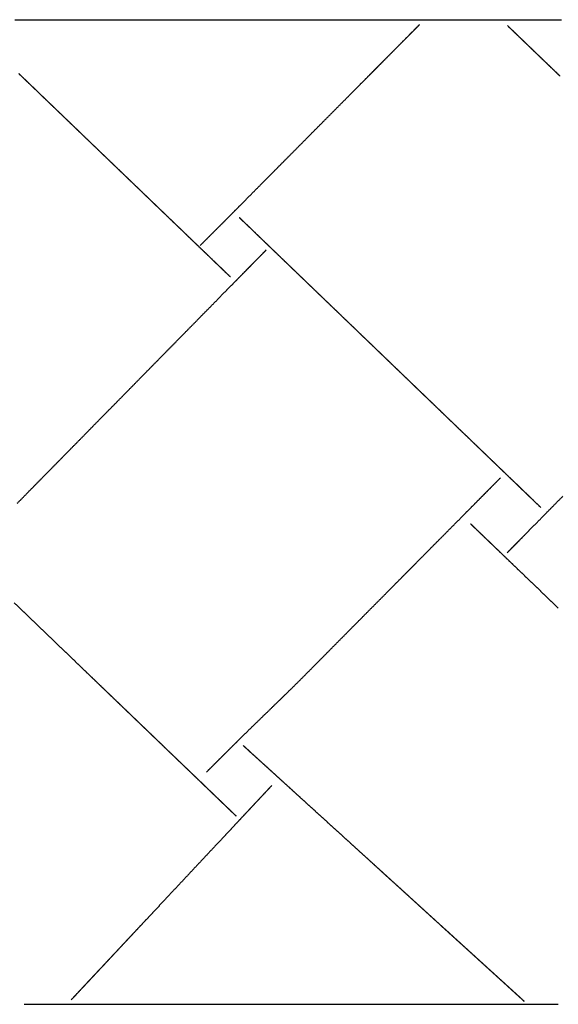
# Model space of a CAD drawing. Units: millimetres. Extents: x 3 to 1469, y -264 to -3.
# Drawn here: x 753 to 897, y -264 to -3 of the extents above; entities that cross this region are included whole.
import ezdxf

# ---------------------------------------------------------------- set-up
doc = ezdxf.new("R2010")
doc.units = ezdxf.units.MM
for name, color, linetype in [('Polyline031', 7, 'CONTINUOUS'), ('Polyline033', 7, 'CONTINUOUS'), ('Polyline036', 7, 'CONTINUOUS'), ('Polyline038', 7, 'CONTINUOUS'), ('Polyline040', 7, 'CONTINUOUS'), ('Polyline041', 7, 'CONTINUOUS'), ('Polyline042', 7, 'CONTINUOUS'), ('Polyline043', 7, 'CONTINUOUS'), ('Polyline044', 7, 'CONTINUOUS'), ('Polyline045', 7, 'CONTINUOUS'), ('Polyline046', 7, 'CONTINUOUS'), ('Polyline047', 7, 'CONTINUOUS'), ('Polyline048', 7, 'CONTINUOUS'), ('Polyline049', 7, 'CONTINUOUS')]:
    doc.layers.add(name, color=color, linetype=linetype)

msp = doc.modelspace()

# ---------------------------------------------------------------- linework, layer by layer
at = {"layer": 'Polyline031'}
for points in [[(895.871, -131.108), (897.725, -129.221)], [(892.437, -134.603), (894.109, -132.901)], [(894.109, -132.901), (895.871, -131.108)], [(890.869, -136.199), (892.437, -134.603)], [(888.044, -139.075), (889.405, -137.689)], [(889.405, -137.689), (890.869, -136.199)], [(885.651, -141.51), (886.787, -140.354)], [(886.787, -140.354), (888.044, -139.075)], [(882.94, -144.269), (883.875, -143.319)], [(883.875, -143.319), (884.603, -142.577)], [(884.603, -142.577), (885.651, -141.51)]]:
    msp.add_open_spline(points, degree=1, dxfattribs=at)
at = {"layer": 'Polyline033'}
for points in [[(873.208, -136.583), (873.925, -137.272)], [(873.925, -137.272), (874.483, -137.808)], [(874.483, -137.808), (875.285, -138.578)], [(875.285, -138.578), (876.144, -139.404)], [(876.144, -139.404), (877.094, -140.318)], [(877.094, -140.318), (878.11, -141.294)], [(878.11, -141.294), (879.189, -142.331)], [(879.189, -142.331), (880.329, -143.426)], [(880.329, -143.426), (881.524, -144.575)], [(881.524, -144.575), (882.765, -145.767)], [(882.765, -145.767), (884.051, -147.003)], [(884.051, -147.003), (885.37, -148.271)], [(885.37, -148.271), (886.714, -149.562)], [(886.714, -149.562), (888.082, -150.877)], [(888.082, -150.877), (889.465, -152.206)], [(889.465, -152.206), (890.856, -153.543)], [(890.856, -153.543), (892.257, -154.889)], [(892.257, -154.889), (893.661, -156.238)], [(893.661, -156.238), (895.075, -157.597)], [(895.075, -157.597), (896.503, -158.97)]]:
    msp.add_open_spline(points, degree=1, dxfattribs=at)
at = {"layer": 'Polyline036'}
for points in [[(883.817, -5.00278), (883.05, -4.26553)], [(884.529, -5.6867), (883.817, -5.00278)], [(885.201, -6.33288), (884.529, -5.6867)], [(885.828, -6.93549), (885.201, -6.33288)], [(886.471, -7.55383), (885.828, -6.93549)], [(887.113, -8.17109), (886.471, -7.55383)], [(887.748, -8.78191), (887.113, -8.17109)], [(888.392, -9.40031), (887.748, -8.78191)], [(889.028, -10.0116), (888.392, -9.40031)], [(889.674, -10.6327), (889.028, -10.0116)], [(890.336, -11.27), (889.674, -10.6327)], [(890.991, -11.899), (890.336, -11.27)], [(891.646, -12.5289), (890.991, -11.899)], [(892.3, -13.1575), (891.646, -12.5289)], [(892.962, -13.7944), (892.3, -13.1575)], [(893.636, -14.4419), (892.962, -13.7944)], [(894.313, -15.0926), (893.636, -14.4419)], [(894.969, -15.7239), (894.313, -15.0926)], [(895.614, -16.3432), (894.969, -15.7239)], [(896.291, -16.9947), (895.614, -16.3432)], [(896.953, -17.6307), (896.291, -16.9947)]]:
    msp.add_open_spline(points, degree=1, dxfattribs=at)
at = {"layer": 'Polyline038'}
for points in [[(860.914, -2.64583), (862.428, -2.64583)], [(862.428, -2.64583), (863.503, -2.64583)], [(863.503, -2.64583), (864.987, -2.64583)], [(864.987, -2.64583), (866.46, -2.64583)], [(866.46, -2.64583), (868.011, -2.64583)], [(868.011, -2.64583), (869.591, -2.64583)], [(869.591, -2.64583), (871.214, -2.64583)], [(871.214, -2.64583), (872.907, -2.64583)], [(872.907, -2.64583), (874.658, -2.64583)], [(874.658, -2.64583), (876.484, -2.64583)], [(876.484, -2.64583), (878.382, -2.64583)], [(878.382, -2.64583), (880.352, -2.64583)], [(880.352, -2.64583), (882.405, -2.64583)], [(882.405, -2.64583), (884.511, -2.64583)], [(884.511, -2.64583), (886.644, -2.64583)], [(886.644, -2.64583), (888.794, -2.64583)], [(888.794, -2.64583), (890.949, -2.64583)], [(890.949, -2.64583), (893.091, -2.64583)], [(893.091, -2.64583), (895.238, -2.64583)], [(895.238, -2.64583), (897.384, -2.64583)]]:
    msp.add_open_spline(points, degree=1, dxfattribs=at)
at = {"layer": 'Polyline040'}
for points in [[(878.819, -126.714), (879.988, -125.534)], [(879.988, -125.534), (881.165, -124.346)], [(876.51, -129.046), (877.656, -127.889)], [(877.656, -127.889), (878.819, -126.714)], [(874.061, -131.518), (875.31, -130.256)], [(875.31, -130.256), (876.51, -129.046)], [(871.393, -134.211), (872.757, -132.834)], [(872.757, -132.834), (874.061, -131.518)], [(868.437, -137.194), (869.953, -135.664)], [(869.953, -135.664), (871.393, -134.211)], [(866.839, -138.807), (868.437, -137.194)], [(863.359, -142.32), (865.144, -140.518)], [(865.144, -140.518), (866.839, -138.807)], [(861.473, -144.223), (863.359, -142.32)], [(857.413, -148.322), (859.489, -146.226)], [(859.489, -146.226), (861.473, -144.223)], [(855.252, -150.504), (857.413, -148.322)], [(853.015, -152.762), (855.252, -150.504)], [(850.713, -155.085), (853.015, -152.762)], [(848.365, -157.455), (850.713, -155.085)], [(845.976, -159.867), (848.365, -157.455)], [(843.563, -162.302), (845.976, -159.867)], [(838.689, -167.222), (841.126, -164.762)], [(841.126, -164.762), (843.563, -162.302)], [(836.259, -169.675), (838.689, -167.222)], [(833.838, -172.119), (836.259, -169.675)], [(831.429, -174.55), (833.838, -172.119)], [(829.037, -176.964), (831.429, -174.55)], [(826.688, -179.314), (829.037, -176.964)], [(824.411, -181.549), (826.688, -179.314)], [(822.234, -183.67), (824.411, -181.549)], [(818.269, -187.517), (820.187, -185.65)], [(820.187, -185.65), (822.234, -183.67)], [(816.477, -189.258), (818.269, -187.517)], [(813.281, -192.388), (814.82, -190.872)], [(814.82, -190.872), (816.477, -189.258)], [(811.837, -193.811), (813.281, -192.388)], [(809.254, -196.369), (810.495, -195.132)], [(810.495, -195.132), (811.837, -193.811)], [(806.061, -199.546), (807.052, -198.559)], [(807.052, -198.559), (808.106, -197.507)], [(808.106, -197.507), (809.254, -196.369)], [(803.779, -201.843), (804.355, -201.268)], [(804.355, -201.268), (805.177, -200.434)], [(805.177, -200.434), (806.061, -199.546)], [(803.034, -202.597), (803.779, -201.843)]]:
    msp.add_open_spline(points, degree=1, dxfattribs=at)
at = {"layer": 'Polyline041'}
for points in [[(816.723, -66.0712), (817.801, -64.9746)], [(817.801, -64.9746), (818.942, -63.8128)], [(814.613, -68.2186), (815.664, -67.1492)], [(815.664, -67.1492), (816.723, -66.0712)], [(811.083, -71.8121), (812.317, -70.5555)], [(812.317, -70.5555), (813.494, -69.3578)], [(813.494, -69.3578), (814.613, -68.2186)], [(808.429, -74.5137), (809.786, -73.1322)], [(809.786, -73.1322), (811.083, -71.8121)], [(807.005, -75.9628), (808.429, -74.5137)], [(803.906, -79.1175), (805.5, -77.495)], [(805.5, -77.495), (807.005, -75.9628)], [(800.46, -82.6247), (802.225, -80.8285)], [(802.225, -80.8285), (803.906, -79.1175)], [(798.598, -84.5193), (800.46, -82.6247)], [(796.644, -86.5089), (798.598, -84.5193)], [(792.477, -90.7504), (794.595, -88.594)], [(794.595, -88.594), (796.644, -86.5089)], [(790.293, -92.9727), (792.477, -90.7504)], [(788.054, -95.252), (790.293, -92.9727)], [(785.779, -97.5673), (788.054, -95.252)], [(783.474, -99.9137), (785.779, -97.5673)], [(781.159, -102.27), (783.474, -99.9137)], [(776.525, -106.987), (778.836, -104.634)], [(778.836, -104.634), (781.159, -102.27)], [(774.204, -109.349), (776.525, -106.987)], [(771.889, -111.705), (774.204, -109.349)], [(769.587, -114.048), (771.889, -111.705)], [(767.311, -116.365), (769.587, -114.048)], [(765.069, -118.647), (767.311, -116.365)], [(762.866, -120.89), (765.069, -118.647)], [(760.724, -123.069), (762.866, -120.89)], [(756.625, -127.241), (758.645, -125.186)], [(758.645, -125.186), (760.724, -123.069)], [(754.68, -129.221), (756.625, -127.241)], [(752.826, -131.108), (754.68, -129.221)]]:
    msp.add_open_spline(points, degree=1, dxfattribs=at)
at = {"layer": 'Polyline042'}
for points in [[(811.741, -55.1594), (812.387, -55.7815)], [(812.387, -55.7815), (812.869, -56.2453)], [(812.869, -56.2453), (813.537, -56.8879)], [(813.537, -56.8879), (814.219, -57.5441)], [(814.219, -57.5441), (814.944, -58.2417)], [(814.944, -58.2417), (815.682, -58.9519)], [(815.682, -58.9519), (816.448, -59.6889)], [(816.448, -59.6889), (817.235, -60.4457)], [(817.235, -60.4457), (818.046, -61.2262)], [(818.046, -61.2262), (818.877, -62.0257)], [(818.877, -62.0257), (819.736, -62.8518)], [(819.736, -62.8518), (820.612, -63.6943)], [(820.612, -63.6943), (821.511, -64.5602)], [(821.511, -64.5602), (822.422, -65.4363)], [(822.422, -65.4363), (823.34, -66.3194)], [(823.34, -66.3194), (824.256, -67.2011)], [(824.256, -67.2011), (825.172, -68.0818)], [(825.172, -68.0818), (826.081, -68.957)], [(826.081, -68.957), (826.983, -69.825)], [(826.983, -69.825), (827.88, -70.6872)], [(827.88, -70.6872), (828.776, -71.5498)], [(828.776, -71.5498), (829.668, -72.4077)], [(829.668, -72.4077), (830.558, -73.264)], [(830.558, -73.264), (831.452, -74.1247)], [(831.452, -74.1247), (832.348, -74.986)], [(832.348, -74.986), (833.251, -75.855)], [(833.251, -75.855), (834.162, -76.7313)], [(834.162, -76.7313), (835.085, -77.62)], [(835.085, -77.62), (836.012, -78.512)], [(836.012, -78.512), (836.944, -79.4085)], [(836.944, -79.4085), (837.888, -80.3161)], [(837.888, -80.3161), (838.821, -81.2139)], [(838.821, -81.2139), (839.758, -82.116)], [(839.758, -82.116), (840.686, -83.0082)], [(840.686, -83.0082), (841.63, -83.9167)], [(841.63, -83.9167), (842.569, -84.8198)], [(842.569, -84.8198), (843.526, -85.741)], [(843.526, -85.741), (844.48, -86.6584)], [(844.48, -86.6584), (845.449, -87.5913)], [(845.449, -87.5913), (846.427, -88.5318)], [(846.427, -88.5318), (847.408, -89.4755)], [(847.408, -89.4755), (848.413, -90.4431)], [(848.413, -90.4431), (849.419, -91.4109)], [(849.419, -91.4109), (850.444, -92.3972)], [(850.444, -92.3972), (851.479, -93.3924)], [(851.479, -93.3924), (852.501, -94.3757)], [(852.501, -94.3757), (853.542, -95.3779)], [(853.542, -95.3779), (854.589, -96.385)], [(854.589, -96.385), (855.633, -97.3894)], [(855.633, -97.3894), (856.697, -98.4127)], [(856.697, -98.4127), (857.77, -99.4456)], [(857.77, -99.4456), (858.84, -100.475)], [(858.84, -100.475), (859.91, -101.504)], [(859.91, -101.504), (860.98, -102.534)], [(860.98, -102.534), (862.025, -103.539)], [(862.025, -103.539), (863.061, -104.536)], [(863.061, -104.536), (864.085, -105.521)], [(864.085, -105.521), (865.089, -106.488)], [(865.089, -106.488), (866.082, -107.442)], [(866.082, -107.442), (867.063, -108.387)], [(867.063, -108.387), (868.037, -109.324)], [(868.037, -109.324), (868.988, -110.238)], [(868.988, -110.238), (869.949, -111.164)], [(869.949, -111.164), (870.895, -112.073)], [(870.895, -112.073), (871.843, -112.985)], [(871.843, -112.985), (872.794, -113.901)], [(872.794, -113.901), (873.722, -114.793)], [(873.722, -114.793), (874.655, -115.691)], [(874.655, -115.691), (875.569, -116.57)], [(875.569, -116.57), (876.459, -117.427)], [(876.459, -117.427), (877.335, -118.27)], [(877.335, -118.27), (878.21, -119.112)], [(878.21, -119.112), (879.081, -119.95)], [(879.081, -119.95), (879.924, -120.76)], [(879.924, -120.76), (880.763, -121.567)], [(880.763, -121.567), (881.604, -122.377)], [(881.604, -122.377), (882.435, -123.176)], [(882.435, -123.176), (883.258, -123.968)], [(883.258, -123.968), (884.063, -124.742)], [(884.063, -124.742), (884.845, -125.495)], [(884.845, -125.495), (885.602, -126.223)], [(885.602, -126.223), (886.331, -126.925)], [(886.331, -126.925), (887.029, -127.596)], [(887.029, -127.596), (887.72, -128.261)], [(887.72, -128.261), (888.375, -128.892)], [(888.375, -128.892), (889.042, -129.533)], [(889.042, -129.533), (889.698, -130.164)], [(889.698, -130.164), (890.393, -130.833)], [(890.393, -130.833), (891.115, -131.528)], [(891.115, -131.528), (891.906, -132.288)]]:
    msp.add_open_spline(points, degree=1, dxfattribs=at)
at = {"layer": 'Polyline043'}
for points in [[(752.03, -157.597), (753.459, -158.97)], [(753.459, -158.97), (754.898, -160.353)], [(754.898, -160.353), (756.352, -161.75)], [(756.352, -161.75), (757.819, -163.16)], [(757.819, -163.16), (759.293, -164.577)], [(759.293, -164.577), (760.77, -165.996)], [(760.77, -165.996), (762.243, -167.412)], [(762.243, -167.412), (763.708, -168.82)], [(763.708, -168.82), (765.153, -170.208)], [(765.153, -170.208), (766.58, -171.58)], [(766.58, -171.58), (767.977, -172.922)], [(767.977, -172.922), (769.339, -174.231)], [(769.339, -174.231), (770.669, -175.509)], [(770.669, -175.509), (771.96, -176.749)], [(771.96, -176.749), (773.218, -177.959)], [(773.218, -177.959), (774.448, -179.14)], [(774.448, -179.14), (775.651, -180.297)], [(775.651, -180.297), (776.832, -181.432)], [(776.832, -181.432), (777.998, -182.553)], [(777.998, -182.553), (779.147, -183.657)], [(779.147, -183.657), (780.287, -184.752)], [(780.287, -184.752), (781.419, -185.84)], [(781.419, -185.84), (782.545, -186.922)], [(782.545, -186.922), (783.666, -187.999)], [(783.666, -187.999), (784.78, -189.07)], [(784.78, -189.07), (785.882, -190.129)], [(785.882, -190.129), (786.964, -191.169)], [(786.964, -191.169), (788.028, -192.192)], [(788.028, -192.192), (789.077, -193.199)], [(789.077, -193.199), (790.094, -194.177)], [(790.094, -194.177), (791.085, -195.129)], [(791.085, -195.129), (792.048, -196.055)], [(792.048, -196.055), (792.993, -196.963)], [(792.993, -196.963), (793.912, -197.846)], [(793.912, -197.846), (794.809, -198.708)], [(794.809, -198.708), (795.696, -199.56)], [(795.696, -199.56), (796.569, -200.4)], [(796.569, -200.4), (797.432, -201.229)], [(797.432, -201.229), (798.291, -202.054)], [(798.291, -202.054), (799.137, -202.868)], [(799.137, -202.868), (799.961, -203.659)], [(799.961, -203.659), (800.759, -204.426)], [(800.759, -204.426), (801.529, -205.166)], [(801.529, -205.166), (802.256, -205.865)], [(802.256, -205.865), (802.953, -206.535)], [(802.953, -206.535), (803.625, -207.18)], [(803.625, -207.18), (804.289, -207.818)], [(804.289, -207.818), (804.95, -208.453)], [(804.95, -208.453), (805.593, -209.072)], [(805.593, -209.072), (806.242, -209.695)], [(806.242, -209.695), (806.871, -210.3)], [(806.871, -210.3), (807.502, -210.906)], [(807.502, -210.906), (808.14, -211.52)], [(808.14, -211.52), (808.769, -212.124)], [(808.769, -212.124), (809.438, -212.767)], [(809.438, -212.767), (810.16, -213.461)], [(810.16, -213.461), (810.934, -214.205)]]:
    msp.add_open_spline(points, degree=1, dxfattribs=at)
at = {"layer": 'Polyline044'}
for points in [[(820.397, -206.118), (819.762, -206.796)], [(817.749, -208.948), (816.882, -209.875)], [(818.533, -208.11), (817.749, -208.948)], [(819.255, -207.339), (818.533, -208.11)], [(819.762, -206.796), (819.255, -207.339)], [(815.951, -210.87), (814.957, -211.932)], [(816.882, -209.875), (815.951, -210.87)], [(812.791, -214.247), (811.62, -215.498)], [(813.903, -213.059), (812.791, -214.247)], [(814.957, -211.932), (813.903, -213.059)], [(810.387, -216.816), (809.094, -218.198)], [(811.62, -215.498), (810.387, -216.816)], [(807.733, -219.652), (806.31, -221.173)], [(809.094, -218.198), (807.733, -219.652)], [(806.31, -221.173), (804.834, -222.751)], [(803.313, -224.376), (801.767, -226.029)], [(804.834, -222.751), (803.313, -224.376)], [(801.767, -226.029), (800.209, -227.694)], [(798.662, -229.346), (797.133, -230.981)], [(800.209, -227.694), (798.662, -229.346)], [(795.63, -232.587), (794.159, -234.159)], [(797.133, -230.981), (795.63, -232.587)], [(794.159, -234.159), (792.72, -235.697)], [(791.313, -237.201), (789.941, -238.668)], [(792.72, -235.697), (791.313, -237.201)], [(788.602, -240.098), (787.295, -241.495)], [(789.941, -238.668), (788.602, -240.098)], [(786.024, -242.853), (784.788, -244.174)], [(787.295, -241.495), (786.024, -242.853)], [(783.6, -245.444), (782.465, -246.657)], [(784.788, -244.174), (783.6, -245.444)], [(781.393, -247.802), (780.384, -248.881)], [(782.465, -246.657), (781.393, -247.802)], [(778.535, -250.857), (777.688, -251.763)], [(779.433, -249.898), (778.535, -250.857)], [(780.384, -248.881), (779.433, -249.898)], [(776.133, -253.424), (775.412, -254.195)], [(776.89, -252.615), (776.133, -253.424)], [(777.688, -251.763), (776.89, -252.615)], [(773.426, -256.317), (772.816, -256.969)], [(774.061, -255.639), (773.426, -256.317)], [(774.722, -254.932), (774.061, -255.639)], [(775.412, -254.195), (774.722, -254.932)], [(770.987, -258.924), (770.376, -259.577)], [(771.6, -258.268), (770.987, -258.924)], [(772.207, -257.619), (771.6, -258.268)], [(772.816, -256.969), (772.207, -257.619)], [(768.539, -261.54), (767.852, -262.274)], [(769.176, -260.859), (768.539, -261.54)], [(769.775, -260.219), (769.176, -260.859)], [(770.376, -259.577), (769.775, -260.219)], [(767.852, -262.274), (767.123, -263.053)]]:
    msp.add_open_spline(points, degree=1, dxfattribs=at)
at = {"layer": 'Polyline045'}
for points in [[(812.815, -195.483), (813.521, -196.126)], [(813.521, -196.126), (814.056, -196.613)], [(814.056, -196.613), (814.805, -197.295)], [(814.805, -197.295), (815.6, -198.018)], [(815.6, -198.018), (816.459, -198.8)], [(816.459, -198.8), (817.375, -199.634)], [(817.375, -199.634), (818.344, -200.516)], [(818.344, -200.516), (819.357, -201.438)], [(819.357, -201.438), (820.43, -202.415)], [(820.43, -202.415), (821.542, -203.428)], [(821.542, -203.428), (822.702, -204.484)], [(822.702, -204.484), (823.903, -205.577)], [(823.903, -205.577), (825.149, -206.71)], [(825.149, -206.71), (826.432, -207.878)], [(826.432, -207.878), (827.735, -209.064)], [(827.735, -209.064), (829.069, -210.279)], [(829.069, -210.279), (830.431, -211.519)], [(830.431, -211.519), (831.803, -212.767)], [(831.803, -212.767), (833.171, -214.013)], [(833.171, -214.013), (834.552, -215.27)], [(834.552, -215.27), (835.944, -216.537)], [(835.944, -216.537), (837.335, -217.803)], [(837.335, -217.803), (838.719, -219.063)], [(838.719, -219.063), (840.088, -220.31)], [(840.088, -220.31), (841.435, -221.536)], [(841.435, -221.536), (842.756, -222.738)], [(842.756, -222.738), (844.053, -223.919)], [(844.053, -223.919), (845.327, -225.079)], [(845.327, -225.079), (846.577, -226.217)], [(846.577, -226.217), (847.787, -227.318)], [(847.787, -227.318), (848.97, -228.395)], [(848.97, -228.395), (850.122, -229.443)], [(850.122, -229.443), (851.25, -230.47)], [(851.25, -230.47), (852.356, -231.476)], [(852.356, -231.476), (853.431, -232.455)], [(853.431, -232.455), (854.488, -233.417)], [(854.488, -233.417), (855.519, -234.356)], [(855.519, -234.356), (856.525, -235.272)], [(856.525, -235.272), (857.507, -236.165)], [(857.507, -236.165), (858.462, -237.035)], [(858.462, -237.035), (859.388, -237.878)], [(859.388, -237.878), (860.286, -238.695)], [(860.286, -238.695), (861.154, -239.486)], [(861.154, -239.486), (861.988, -240.244)], [(861.988, -240.244), (862.793, -240.977)], [(862.793, -240.977), (863.572, -241.686)], [(863.572, -241.686), (864.329, -242.375)], [(864.329, -242.375), (865.065, -243.046)], [(865.065, -243.046), (865.782, -243.698)], [(865.782, -243.698), (866.484, -244.337)], [(866.484, -244.337), (867.175, -244.966)], [(867.175, -244.966), (867.857, -245.587)], [(867.857, -245.587), (868.54, -246.208)], [(868.54, -246.208), (869.216, -246.824)], [(869.216, -246.824), (869.888, -247.436)], [(869.888, -247.436), (870.561, -248.049)], [(870.561, -248.049), (871.221, -248.649)], [(871.221, -248.649), (871.885, -249.254)], [(871.885, -249.254), (872.534, -249.844)], [(872.534, -249.844), (873.171, -250.425)], [(873.171, -250.425), (873.799, -250.995)], [(873.799, -250.995), (874.417, -251.559)], [(874.417, -251.559), (875.027, -252.114)], [(875.027, -252.114), (875.625, -252.658)], [(875.625, -252.658), (876.231, -253.21)], [(876.231, -253.21), (876.827, -253.752)], [(876.827, -253.752), (877.418, -254.29)], [(877.418, -254.29), (878.008, -254.828)], [(878.008, -254.828), (878.597, -255.364)], [(878.597, -255.364), (879.17, -255.885)], [(879.17, -255.885), (879.728, -256.393)], [(879.728, -256.393), (880.298, -256.911)], [(880.298, -256.911), (880.861, -257.424)], [(880.861, -257.424), (881.414, -257.927)], [(881.414, -257.927), (881.985, -258.447)], [(881.985, -258.447), (882.547, -258.959)], [(882.547, -258.959), (883.12, -259.48)], [(883.12, -259.48), (883.697, -260.006)], [(883.697, -260.006), (884.294, -260.549)], [(884.294, -260.549), (884.881, -261.084)], [(884.881, -261.084), (885.455, -261.606)], [(885.455, -261.606), (886.067, -262.163)], [(886.067, -262.163), (886.729, -262.766)], [(886.729, -262.766), (887.434, -263.407)]]:
    msp.add_open_spline(points, degree=1, dxfattribs=at)
at = {"layer": 'Polyline046'}
for points in [[(753.908, -17.6307), (753.247, -16.9947)], [(754.557, -18.254), (753.908, -17.6307)], [(755.221, -18.8928), (754.557, -18.254)], [(755.885, -19.5309), (755.221, -18.8928)], [(756.545, -20.165), (755.885, -19.5309)], [(757.224, -20.8178), (756.545, -20.165)], [(757.922, -21.4894), (757.224, -20.8178)], [(758.636, -22.1752), (757.922, -21.4894)], [(759.374, -22.8848), (758.636, -22.1752)], [(760.128, -23.6099), (759.374, -22.8848)], [(760.918, -24.3696), (760.128, -23.6099)], [(761.737, -25.1564), (760.918, -24.3696)], [(762.596, -25.9821), (761.737, -25.1564)], [(763.471, -26.8234), (762.596, -25.9821)], [(764.373, -27.6911), (763.471, -26.8234)], [(765.311, -28.5921), (764.373, -27.6911)], [(766.282, -29.526), (765.311, -28.5921)], [(767.275, -30.4805), (766.282, -29.526)], [(768.295, -31.4613), (767.275, -30.4805)], [(769.335, -32.4613), (768.295, -31.4613)], [(770.377, -33.4628), (769.335, -32.4613)], [(771.444, -34.4884), (770.377, -33.4628)], [(772.519, -35.5214), (771.444, -34.4884)], [(773.617, -36.5773), (772.519, -35.5214)], [(774.728, -37.645), (773.617, -36.5773)], [(775.838, -38.712), (774.728, -37.645)], [(776.972, -39.8031), (775.838, -38.712)], [(778.119, -40.9052), (776.972, -39.8031)], [(779.27, -42.0116), (778.119, -40.9052)], [(780.431, -43.1276), (779.27, -42.0116)], [(781.593, -44.245), (780.431, -43.1276)], [(782.756, -45.3632), (781.593, -44.245)], [(783.912, -46.474), (782.756, -45.3632)], [(785.06, -47.5783), (783.912, -46.474)], [(786.193, -48.6672), (785.06, -47.5783)], [(787.313, -49.7435), (786.193, -48.6672)], [(788.417, -50.8053), (787.313, -49.7435)], [(789.516, -51.8611), (788.417, -50.8053)], [(790.599, -52.9024), (789.516, -51.8611)], [(791.663, -53.9255), (790.599, -52.9024)], [(792.708, -54.9306), (791.663, -53.9255)], [(793.731, -55.9137), (792.708, -54.9306)], [(794.739, -56.8822), (793.731, -55.9137)], [(795.732, -57.8371), (794.739, -56.8822)], [(796.716, -58.7829), (795.732, -57.8371)], [(797.69, -59.7197), (796.716, -58.7829)], [(798.653, -60.6449), (797.69, -59.7197)], [(799.601, -61.5567), (798.653, -60.6449)], [(800.522, -62.4425), (799.601, -61.5567)], [(801.423, -63.3086), (800.522, -62.4425)], [(802.297, -64.1482), (801.423, -63.3086)], [(803.14, -64.9586), (802.297, -64.1482)], [(803.951, -65.7385), (803.14, -64.9586)], [(804.734, -66.491), (803.951, -65.7385)], [(805.491, -67.2194), (804.734, -66.491)], [(806.226, -67.9253), (805.491, -67.2194)], [(806.939, -68.6106), (806.226, -67.9253)], [(807.613, -69.2585), (806.939, -68.6106)], [(808.276, -69.8963), (807.613, -69.2585)], [(808.762, -70.363), (808.276, -69.8963)], [(809.418, -70.9942), (808.762, -70.363)]]:
    msp.add_open_spline(points, degree=1, dxfattribs=at)
at = {"layer": 'Polyline047'}
for points in [[(858.19, -5.42649), (858.919, -4.69149)], [(858.919, -4.69149), (859.661, -3.94404)], [(855.248, -8.39241), (855.993, -7.64135)], [(855.993, -7.64135), (856.732, -6.89577)], [(856.732, -6.89577), (857.453, -6.16958)], [(857.453, -6.16958), (858.19, -5.42649)], [(852.923, -10.7364), (853.708, -9.94468)], [(853.708, -9.94468), (854.475, -9.17113)], [(854.475, -9.17113), (855.248, -8.39241)], [(850.431, -13.2482), (851.295, -12.3768)], [(851.295, -12.3768), (852.115, -11.5504)], [(852.115, -11.5504), (852.923, -10.7364)], [(847.475, -16.2278), (848.545, -15.1496)], [(848.545, -15.1496), (849.508, -14.1786)], [(849.508, -14.1786), (850.431, -13.2482)], [(845.101, -18.6209), (846.341, -17.371)], [(846.341, -17.371), (847.475, -16.2278)], [(842.333, -21.411), (843.759, -19.9742)], [(843.759, -19.9742), (845.101, -18.6209)], [(839.262, -24.5069), (840.84, -22.9163)], [(840.84, -22.9163), (842.333, -21.411)], [(837.608, -26.1743), (839.262, -24.5069)], [(834.216, -29.594), (835.917, -27.8788)], [(835.917, -27.8788), (837.608, -26.1743)], [(832.428, -31.3962), (834.216, -29.594)], [(828.785, -35.0684), (830.606, -33.2332)], [(830.606, -33.2332), (832.428, -31.3962)], [(826.947, -36.9211), (828.785, -35.0684)], [(823.3, -40.5973), (825.122, -38.7614)], [(825.122, -38.7614), (826.947, -36.9211)], [(821.479, -42.433), (823.3, -40.5973)], [(818.012, -45.9281), (819.725, -44.201)], [(819.725, -44.201), (821.479, -42.433)], [(816.378, -47.574), (818.012, -45.9281)], [(813.328, -50.6532), (814.81, -49.1561)], [(814.81, -49.1561), (816.378, -47.574)], [(810.636, -53.3749), (811.941, -52.0567)], [(811.941, -52.0567), (813.328, -50.6532)], [(808.272, -55.7544), (809.413, -54.6066)], [(809.413, -54.6066), (810.636, -53.3749)], [(806.225, -57.807), (807.21, -56.82)], [(807.21, -56.82), (808.272, -55.7544)], [(803.721, -60.3108), (804.487, -59.5439)], [(804.487, -59.5439), (805.316, -58.7142)], [(805.316, -58.7142), (806.225, -57.807)], [(801.355, -62.6702), (801.944, -62.0815)], [(801.944, -62.0815), (802.394, -61.6335)], [(802.394, -61.6335), (803.038, -60.9926)], [(803.038, -60.9926), (803.721, -60.3108)]]:
    msp.add_open_spline(points, degree=1, dxfattribs=at)
at = {"layer": 'Polyline048'}
for points in [[(752.193, -2.64583), (754.339, -2.64583)], [(754.339, -2.64583), (756.472, -2.64583)], [(756.472, -2.64583), (758.608, -2.64583)], [(758.608, -2.64583), (760.751, -2.64583)], [(760.751, -2.64583), (762.9, -2.64583)], [(762.9, -2.64583), (765.052, -2.64583)], [(765.052, -2.64583), (767.185, -2.64583)], [(767.185, -2.64583), (769.295, -2.64583)], [(769.295, -2.64583), (771.377, -2.64583)], [(771.377, -2.64583), (773.416, -2.64583)], [(773.416, -2.64583), (775.432, -2.64583)], [(775.432, -2.64583), (777.423, -2.64583)], [(777.423, -2.64583), (779.377, -2.64583)], [(779.377, -2.64583), (781.316, -2.64583)], [(781.316, -2.64583), (783.237, -2.64583)], [(783.237, -2.64583), (785.129, -2.64583)], [(785.129, -2.64583), (787.007, -2.64583)], [(787.007, -2.64583), (788.856, -2.64583)], [(788.856, -2.64583), (790.7, -2.64583)], [(790.7, -2.64583), (792.536, -2.64583)], [(792.536, -2.64583), (794.345, -2.64583)], [(794.345, -2.64583), (796.132, -2.64583)], [(796.132, -2.64583), (797.912, -2.64583)], [(797.912, -2.64583), (799.668, -2.64583)], [(799.668, -2.64583), (801.406, -2.64583)], [(801.406, -2.64583), (803.146, -2.64583)], [(803.146, -2.64583), (804.892, -2.64583)], [(804.892, -2.64583), (806.646, -2.64583)], [(806.646, -2.64583), (808.409, -2.64583)], [(808.409, -2.64583), (810.177, -2.64583)], [(810.177, -2.64583), (811.931, -2.64583)], [(811.931, -2.64583), (813.686, -2.64583)], [(813.686, -2.64583), (815.42, -2.64583)], [(815.42, -2.64583), (817.134, -2.64583)], [(817.134, -2.64583), (818.827, -2.64583)], [(818.827, -2.64583), (820.499, -2.64583)], [(820.499, -2.64583), (822.152, -2.64583)], [(822.152, -2.64583), (823.784, -2.64583)], [(823.784, -2.64583), (825.38, -2.64583)], [(825.38, -2.64583), (826.955, -2.64583)], [(826.955, -2.64583), (828.505, -2.64583)], [(828.505, -2.64583), (830.081, -2.64583)], [(830.081, -2.64583), (831.64, -2.64583)], [(831.64, -2.64583), (833.226, -2.64583)], [(833.226, -2.64583), (834.767, -2.64583)], [(834.767, -2.64583), (836.314, -2.64583)], [(836.314, -2.64583), (837.904, -2.64583)], [(837.904, -2.64583), (839.463, -2.64583)], [(839.463, -2.64583), (841.054, -2.64583)], [(841.054, -2.64583), (842.627, -2.64583)], [(842.627, -2.64583), (844.236, -2.64583)], [(844.236, -2.64583), (845.835, -2.64583)], [(845.835, -2.64583), (847.413, -2.64583)], [(847.413, -2.64583), (848.996, -2.64583)], [(848.996, -2.64583), (850.554, -2.64583)], [(850.554, -2.64583), (852.12, -2.64583)], [(852.12, -2.64583), (853.667, -2.64583)], [(853.667, -2.64583), (855.241, -2.64583)], [(855.241, -2.64583), (856.768, -2.64583)], [(856.768, -2.64583), (858.289, -2.64583)], [(858.289, -2.64583), (859.9, -2.64583)], [(859.9, -2.64583), (861.64, -2.64583)], [(861.64, -2.64583), (863.49, -2.64583)]]:
    msp.add_open_spline(points, degree=1, dxfattribs=at)
at = {"layer": 'Polyline049'}
for points in [[(754.633, -264.236), (756.242, -264.236)], [(756.242, -264.236), (757.418, -264.236)], [(757.418, -264.236), (759.079, -264.236)], [(759.079, -264.236), (760.728, -264.236)], [(760.728, -264.236), (762.415, -264.236)], [(762.415, -264.236), (764.103, -264.236)], [(764.103, -264.236), (765.823, -264.236)], [(765.823, -264.236), (767.592, -264.236)], [(767.592, -264.236), (769.397, -264.236)], [(769.397, -264.236), (771.264, -264.236)], [(771.264, -264.236), (773.208, -264.236)], [(773.208, -264.236), (775.213, -264.236)], [(775.213, -264.236), (777.29, -264.236)], [(777.29, -264.236), (779.409, -264.236)], [(779.409, -264.236), (781.565, -264.236)], [(781.565, -264.236), (783.746, -264.236)], [(783.746, -264.236), (785.924, -264.236)], [(785.924, -264.236), (788.099, -264.236)], [(788.099, -264.236), (790.287, -264.236)], [(790.287, -264.236), (792.469, -264.236)], [(792.469, -264.236), (794.67, -264.236)], [(794.67, -264.236), (796.885, -264.236)], [(796.885, -264.236), (799.096, -264.236)], [(799.096, -264.236), (801.325, -264.236)], [(801.325, -264.236), (803.565, -264.236)], [(803.565, -264.236), (805.795, -264.236)], [(805.795, -264.236), (808.011, -264.236)], [(808.011, -264.236), (810.205, -264.236)], [(810.205, -264.236), (812.357, -264.236)], [(812.357, -264.236), (814.468, -264.236)], [(814.468, -264.236), (816.558, -264.236)], [(816.558, -264.236), (818.613, -264.236)], [(818.613, -264.236), (820.655, -264.236)], [(820.655, -264.236), (822.667, -264.236)], [(822.667, -264.236), (824.676, -264.236)], [(824.676, -264.236), (826.677, -264.236)], [(826.677, -264.236), (828.656, -264.236)], [(828.656, -264.236), (830.629, -264.236)], [(830.629, -264.236), (832.575, -264.236)], [(832.575, -264.236), (834.494, -264.236)], [(834.494, -264.236), (836.381, -264.236)], [(836.381, -264.236), (838.218, -264.236)], [(838.218, -264.236), (840.025, -264.236)], [(840.025, -264.236), (841.787, -264.236)], [(841.787, -264.236), (843.525, -264.236)], [(843.525, -264.236), (845.223, -264.236)], [(845.223, -264.236), (846.909, -264.236)], [(846.909, -264.236), (848.584, -264.236)], [(848.584, -264.236), (850.253, -264.236)], [(850.253, -264.236), (851.918, -264.236)], [(851.918, -264.236), (853.579, -264.236)], [(853.579, -264.236), (855.237, -264.236)], [(855.237, -264.236), (856.894, -264.236)], [(856.894, -264.236), (858.547, -264.236)], [(858.547, -264.236), (860.198, -264.236)], [(860.198, -264.236), (861.849, -264.236)], [(861.849, -264.236), (863.503, -264.236)], [(863.503, -264.236), (865.179, -264.236)], [(865.179, -264.236), (866.857, -264.236)], [(866.857, -264.236), (868.549, -264.236)], [(868.549, -264.236), (870.309, -264.236)], [(870.309, -264.236), (872.071, -264.236)], [(872.071, -264.236), (873.832, -264.236)], [(873.832, -264.236), (875.578, -264.236)], [(875.578, -264.236), (877.292, -264.236)], [(877.292, -264.236), (878.999, -264.236)], [(878.999, -264.236), (880.707, -264.236)], [(880.707, -264.236), (882.364, -264.236)], [(882.364, -264.236), (884.018, -264.236)], [(884.018, -264.236), (885.694, -264.236)], [(885.694, -264.236), (887.39, -264.236)], [(887.39, -264.236), (889.067, -264.236)], [(889.067, -264.236), (890.742, -264.236)], [(890.742, -264.236), (892.515, -264.236)], [(892.515, -264.236), (894.41, -264.236)], [(894.41, -264.236), (896.449, -264.236)]]:
    msp.add_open_spline(points, degree=1, dxfattribs=at)

doc.saveas('drawing.dxf')
